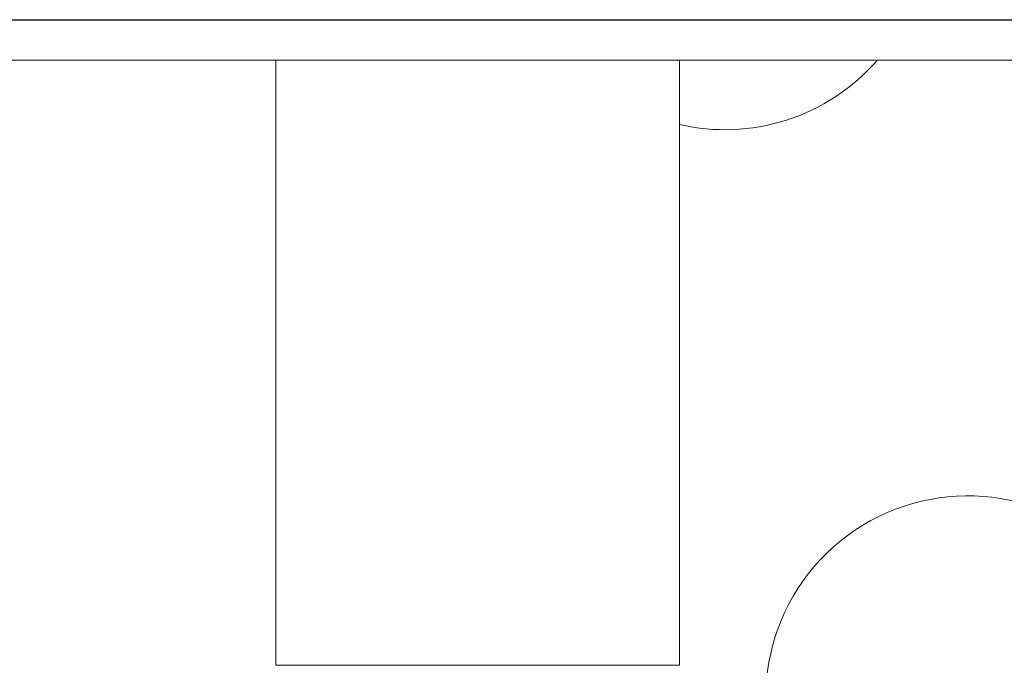
# Model space of a CAD drawing. Units: millimetres. Extents: x 37 to 202, y -70 to 277.
# Drawn here: x 74 to 80, y 139 to 143 of the extents above; entities that cross this region are included whole.
import ezdxf

# ---------------------------------------------------------------- set-up
doc = ezdxf.new("R2010")
doc.units = ezdxf.units.MM
doc.layers.add('0_18', color=7, linetype='Continuous')
doc.styles.add('SLDTEXTSTYLE0', font='TXT', dxfattribs={"width": 0.75})
doc.dimstyles.new('SLDDIMSTYLE2', dxfattribs={"dimtxt": 6.085417, "dimasz": 3.302, "dimexe": 0, "dimexo": 0.0625, "dimgap": 1.521354, "dimtad": 1, "dimdec": 0, "dimlfac": 2, "dimrnd": 1e-09, "dimzin": 12, "dimdsep": 46, "dimtxsty": 'SLDTEXTSTYLE0', "dimsah": 1, "dimcen": 0.09, "dimadec": 0, "dimazin": 3, "dimtfac": 1, "dimtdec": 0, "dimtofl": 0, "dimtmove": 0, "dimatfit": 3, "dimfxl": 1, "dimfrac": 2, "dimtolj": 1, "dimtzin": 12, "dimarcsym": 0})

# ---------------------------------------------------------------- blocks, each defined once
blk = doc.blocks.new('_D_10')
at = {"layer": '0_18', "color": 7}
for p, q in [((68.5007, 142.3542), (68.5007, 74.0116)), ((93.0007, 142.3542), (93.0007, 74.0116)), ((68.5007, 75.0116), (45.7579, 75.0116)), ((68.5007, 75.0116), (93.0007, 75.0116))]:
    blk.add_line(p, q, dxfattribs=at)
for points in [[(68.5007, 75.0116), (71.8027, 74.2916), (71.8027, 75.7316)], [(93.0007, 75.0116), (89.6987, 75.7316), (89.6987, 74.2916)]]:
    blk.add_solid(points, dxfattribs=at)
at = {"layer": '0_18', "color": 7, "char_height": 6.08542, "attachment_point": 1, "style": 'SLDTEXTSTYLE0'}
for s, insert in [('%%c', (45.7579, 82.8561)), ('49', (54.9435, 82.8561))]:
    blk.add_mtext(s, dxfattribs=dict(at, insert=insert))

msp = doc.modelspace()

# ---------------------------------------------------------------- linework, layer by layer
at = {"color": 7, "linetype": 'Continuous', "lineweight": 18}
for p, q in [((68.50073097, 143.35417977), (80.75073097, 143.35417977)), ((69.25073097, 143.10417977), (80.75073097, 143.10417977)), ((75.50073097, 143.10417977), (75.50073097, 139.35417977)), ((78.00073097, 139.35417977), (78.00073097, 143.10417977)), ((75.50073097, 139.35417977), (78.00073097, 139.35417977))]:
    msp.add_line(p, q, dxfattribs=at)
for centre, start, end in [((78.28105163, 143.92260274), 287.5, 319.100184697), ((78.28105163, 143.92260274), 257.040836882, 287.5), ((79.78458062, 139.15401798), 42.228086858, 287.5)]:
    msp.add_arc(centre, 1.25, start, end, dxfattribs=at)
at = {"layer": '0_18', "color": 7}
msp.add_line((62.69236211, 143.35417977), (99.26225106, 143.35417977), dxfattribs=at)

# ---------------------------------------------------------------- dimensions: what is measured, and where the dimension line sits
dim = msp.add_linear_dim(base=(93.00073097, 75.01159262), p1=(68.50073097, 143.35417977), p2=(93.00073097, 143.35417977), text='%%c<>', dimstyle='SLDDIMSTYLE2', dxfattribs=at)
dim.commit()
dim.dimension.update_dxf_attribs({"geometry": '_D_10', "text_midpoint": (54.84713791, 75.01159262), "dimtype": 160})

doc.saveas('drawing.dxf')
